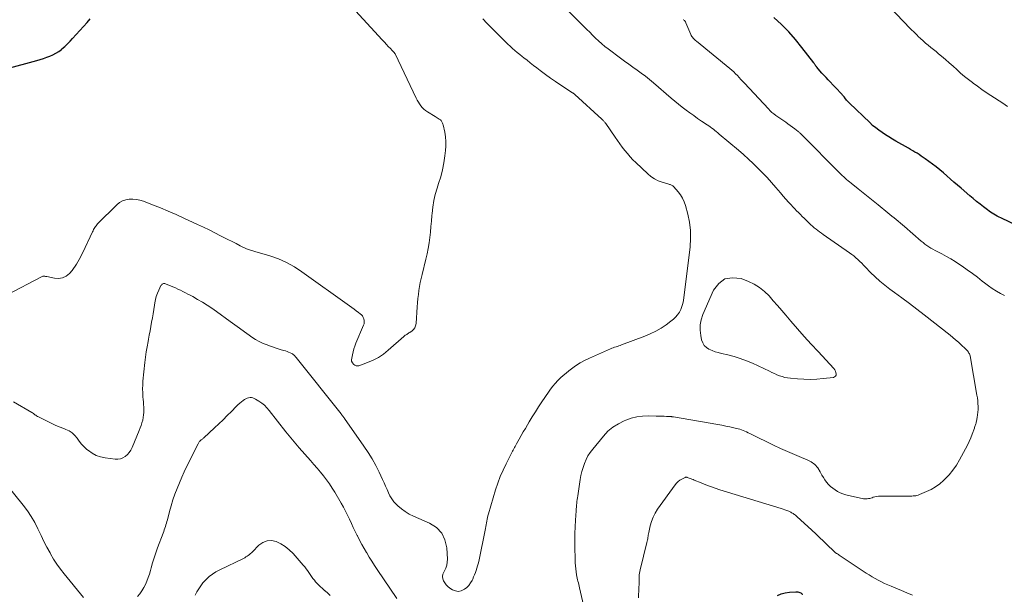
# Model space of a CAD drawing. Units: feet. Extents: x 1954999 to 1960032, y 515000 to 520000.
# Drawn here: x 1956690 to 1956900, y 515826 to 515949 of the extents above; entities that cross this region are included whole.
import ezdxf

# ---------------------------------------------------------------- set-up
doc = ezdxf.new("R2010")
doc.units = ezdxf.units.FT
doc.header["$LTSCALE"] = 100
doc.header["$MEASUREMENT"] = 0
doc.layers.add('CONTOUR INDEX', color=32, linetype='Continuous', lineweight=25)
doc.layers.add('CONTOUR INTERMEDIATE', color=40, linetype='Continuous', lineweight=15)

msp = doc.modelspace()

# ---------------------------------------------------------------- linework, layer by layer
at = {"layer": 'CONTOUR INDEX', "flags": 128}
for points, elevation in [([(1956687.48, 515938.24), (1956694.04, 515940.05), (1956694.74, 515940.25), (1956695.43, 515940.46), (1956696.11, 515940.7), (1956696.79, 515940.94), (1956697.45, 515941.23), (1956698.08, 515941.56), (1956698.68, 515941.95), (1956699.25, 515942.39), (1956699.36, 515942.48), (1956699.96, 515943.01), (1956700.54, 515943.55), (1956701.09, 515944.12), (1956701.64, 515944.7), (1956704.72, 515948.14), (1956705.4, 515948.92)], 940), ([(1956905.12, 515903.64), (1956899.23, 515906.48), (1956898.86, 515906.67), (1956898.49, 515906.86), (1956898.13, 515907.06), (1956897.77, 515907.26), (1956897.41, 515907.48), (1956897.07, 515907.71), (1956896.73, 515907.95), (1956896.4, 515908.19), (1956895.56, 515908.84), (1956894.82, 515909.42), (1956894.09, 515910.01), (1956893.36, 515910.61), (1956892.64, 515911.22), (1956890.78, 515912.8), (1956890.02, 515913.45), (1956889.27, 515914.11), (1956888.52, 515914.76), (1956887.77, 515915.43), (1956887.02, 515916.08), (1956886.25, 515916.72), (1956885.47, 515917.34), (1956884.68, 515917.94), (1956883.17, 515919.06), (1956882.73, 515919.37), (1956882.3, 515919.67), (1956881.85, 515919.96), (1956881.4, 515920.24), (1956880.95, 515920.51), (1956880.49, 515920.78), (1956880.04, 515921.05), (1956879.58, 515921.32), (1956876.91, 515922.86), (1956876.17, 515923.29), (1956875.43, 515923.73), (1956874.71, 515924.19), (1956873.99, 515924.65), (1956873.29, 515925.14), (1956872.61, 515925.65), (1956871.95, 515926.2), (1956871.32, 515926.78), (1956867, 515930.94), (1956866.8, 515931.15), (1956866.6, 515931.36), (1956866.41, 515931.58), (1956866.22, 515931.81), (1956865.99, 515932.11), (1956865.93, 515932.19), (1956865.87, 515932.27), (1956865.8, 515932.35), (1956865.74, 515932.43), (1956865.67, 515932.51), (1956865.6, 515932.58), (1956865.53, 515932.66), (1956865.47, 515932.74), (1956862.5, 515935.89), (1956862.05, 515936.37), (1956861.61, 515936.85), (1956861.17, 515937.34), (1956860.74, 515937.84), (1956860.06, 515938.62), (1956859.97, 515938.73), (1956859.89, 515938.84), (1956859.81, 515938.95), (1956859.73, 515939.06), (1956859.65, 515939.18), (1956859.57, 515939.29), (1956859.49, 515939.4), (1956859.4, 515939.51), (1956856.91, 515942.79), (1956855.52, 515944.5), (1956854.08, 515946.14), (1956852.53, 515947.69), (1956850.92, 515949.18)], 960), ([(1956851.67, 515826.03), (1956852.48, 515826.38), (1956853.33, 515826.61), (1956854.22, 515826.75), (1956855.58, 515826.86), (1956855.8, 515826.86), (1956856.02, 515826.84), (1956856.23, 515826.78), (1956856.43, 515826.69), (1956856.65, 515826.58), (1956856.74, 515826.53), (1956856.83, 515826.47), (1956856.91, 515826.42), (1956857, 515826.36), (1956857.08, 515826.3)], 960)]:
    msp.add_lwpolyline(points, dxfattribs=dict(at, elevation=elevation))
at = {"layer": 'CONTOUR INTERMEDIATE', "flags": 128}
for points, elevation in [([(1956810.8, 515822.12), (1956809.54, 515827.69), (1956809.46, 515828.04), (1956809.38, 515828.38), (1956809.3, 515828.72), (1956809.22, 515829.07), (1956809.14, 515829.41), (1956809.06, 515829.76), (1956809, 515830.11), (1956808.94, 515830.46), (1956808.85, 515831.06), (1956808.76, 515831.72), (1956808.69, 515832.37), (1956808.64, 515833.03), (1956808.62, 515833.69), (1956808.55, 515836.42), (1956808.54, 515837.83), (1956808.55, 515839.24), (1956808.6, 515840.66), (1956808.68, 515842.07), (1956808.81, 515844.08), (1956808.84, 515844.49), (1956808.87, 515844.89), (1956808.91, 515845.29), (1956808.96, 515845.68), (1956809, 515846.08), (1956809.05, 515846.48), (1956809.11, 515846.88), (1956809.16, 515847.28), (1956809.68, 515850.74), (1956809.84, 515851.61), (1956810.04, 515852.48), (1956810.29, 515853.33), (1956810.58, 515854.18), (1956810.94, 515854.99), (1956811.34, 515855.77), (1956811.82, 515856.52), (1956812.35, 515857.23), (1956814.62, 515860.01), (1956815.59, 515861.02), (1956816.64, 515861.92), (1956817.82, 515862.65), (1956819.07, 515863.27), (1956819.39, 515863.4), (1956820.57, 515863.79), (1956821.76, 515864.08), (1956822.98, 515864.23), (1956824.22, 515864.29), (1956825.89, 515864.27), (1956826.31, 515864.26), (1956826.72, 515864.25), (1956827.14, 515864.24), (1956827.56, 515864.22), (1956828.08, 515864.19), (1956828.24, 515864.18), (1956828.39, 515864.18), (1956828.55, 515864.17), (1956828.7, 515864.17), (1956828.83, 515864.16), (1956828.92, 515864.16), (1956829.02, 515864.15), (1956829.11, 515864.15), (1956829.2, 515864.14), (1956829.29, 515864.12), (1956829.38, 515864.11), (1956829.47, 515864.1), (1956829.56, 515864.08), (1956839.01, 515862.46), (1956839.86, 515862.31), (1956840.71, 515862.15), (1956841.55, 515861.97), (1956842.39, 515861.79), (1956843.33, 515861.57), (1956843.69, 515861.47), (1956844.05, 515861.36), (1956844.41, 515861.22), (1956844.75, 515861.07), (1956845.09, 515860.9), (1956845.43, 515860.73), (1956845.78, 515860.56), (1956846.12, 515860.4), (1956850.84, 515858.09), (1956852.32, 515857.39), (1956853.81, 515856.71), (1956855.32, 515856.06), (1956856.84, 515855.44), (1956858, 515854.97), (1956858.87, 515854.51), (1956859.64, 515853.95), (1956860.26, 515853.23), (1956860.8, 515852.41), (1956861.16, 515851.71), (1956861.46, 515851.17), (1956861.79, 515850.66), (1956862.16, 515850.17), (1956862.56, 515849.7), (1956863.01, 515849.28), (1956863.47, 515848.88), (1956863.98, 515848.53), (1956864.5, 515848.21), (1956865.07, 515847.93), (1956865.64, 515847.69), (1956866.23, 515847.5), (1956866.83, 515847.34), (1956869.75, 515846.68), (1956870.01, 515846.63), (1956870.28, 515846.61), (1956870.54, 515846.61), (1956870.8, 515846.63), (1956871.06, 515846.68), (1956871.32, 515846.73), (1956871.58, 515846.8), (1956871.84, 515846.88), (1956872.06, 515846.96), (1956872.43, 515847.06), (1956872.8, 515847.14), (1956873.17, 515847.19), (1956873.55, 515847.21), (1956879.73, 515847.22), (1956880.01, 515847.22), (1956880.29, 515847.23), (1956880.57, 515847.25), (1956880.85, 515847.27), (1956881.12, 515847.31), (1956881.39, 515847.37), (1956881.66, 515847.45), (1956881.92, 515847.54), (1956883.44, 515848.18), (1956884.43, 515848.65), (1956885.37, 515849.2), (1956886.24, 515849.85), (1956887.07, 515850.56), (1956887.35, 515850.84), (1956888.23, 515851.78), (1956889.06, 515852.77), (1956889.79, 515853.83), (1956890.45, 515854.93), (1956891.72, 515857.27), (1956892.12, 515858.04), (1956892.49, 515858.82), (1956892.83, 515859.61), (1956893.14, 515860.42), (1956893.61, 515861.68), (1956893.67, 515861.86), (1956893.73, 515862.05), (1956893.8, 515862.23), (1956893.85, 515862.41), (1956893.91, 515862.6), (1956893.96, 515862.78), (1956894.01, 515862.97), (1956894.05, 515863.16), (1956894.2, 515863.94), (1956894.3, 515864.53), (1956894.37, 515865.11), (1956894.4, 515865.7), (1956894.41, 515866.29), (1956894.41, 515866.32), (1956894.38, 515866.93), (1956894.33, 515867.54), (1956894.26, 515868.14), (1956894.17, 515868.74), (1956892.69, 515877.08), (1956892.64, 515877.3), (1956892.56, 515877.5), (1956892.46, 515877.7), (1956892.34, 515877.89), (1956892.15, 515878.14), (1956892.11, 515878.19), (1956892.07, 515878.24), (1956892.02, 515878.29), (1956891.98, 515878.34), (1956891.93, 515878.38), (1956891.88, 515878.43), (1956891.84, 515878.47), (1956891.79, 515878.52), (1956890.76, 515879.49), (1956890.2, 515880.02), (1956889.62, 515880.53), (1956889.03, 515881.03), (1956888.43, 515881.51), (1956882.91, 515885.85), (1956881.35, 515887.06), (1956879.79, 515888.25), (1956878.2, 515889.43), (1956876.61, 515890.59), (1956875.64, 515891.29), (1956874.55, 515892.12), (1956873.5, 515892.99), (1956872.49, 515893.91), (1956871.52, 515894.87), (1956870.42, 515896.02), (1956870.02, 515896.43), (1956869.62, 515896.83), (1956869.21, 515897.23), (1956868.8, 515897.62), (1956868.37, 515898), (1956867.94, 515898.37), (1956867.49, 515898.72), (1956867.03, 515899.05), (1956861.44, 515902.94), (1956861.05, 515903.22), (1956860.66, 515903.51), (1956860.28, 515903.8), (1956859.9, 515904.1), (1956859.53, 515904.4), (1956859.16, 515904.72), (1956858.81, 515905.04), (1956858.46, 515905.37), (1956858.22, 515905.6), (1956857.81, 515906), (1956857.39, 515906.4), (1956856.98, 515906.8), (1956856.57, 515907.2), (1956856.16, 515907.6), (1956855.76, 515908.01), (1956855.36, 515908.42), (1956854.97, 515908.84), (1956854.59, 515909.24), (1956854.02, 515909.87), (1956853.45, 515910.5), (1956852.9, 515911.14), (1956852.35, 515911.79), (1956851.35, 515912.98), (1956850.44, 515914.04), (1956849.5, 515915.09), (1956848.53, 515916.1), (1956847.54, 515917.1), (1956846.53, 515918.07), (1956845.5, 515919.03), (1956844.45, 515919.96), (1956843.39, 515920.88), (1956839.3, 515924.34), (1956838.99, 515924.6), (1956838.67, 515924.86), (1956838.36, 515925.12), (1956838.04, 515925.37), (1956837.71, 515925.62), (1956837.39, 515925.86), (1956837.05, 515926.1), (1956836.72, 515926.33), (1956835.53, 515927.12), (1956834.69, 515927.69), (1956833.86, 515928.27), (1956833.04, 515928.87), (1956832.23, 515929.47), (1956831.43, 515930.09), (1956830.63, 515930.72), (1956829.85, 515931.37), (1956829.07, 515932.02), (1956825.27, 515935.27), (1956824.43, 515935.97), (1956823.57, 515936.66), (1956822.7, 515937.32), (1956821.81, 515937.96), (1956820.92, 515938.59), (1956820.02, 515939.23), (1956819.14, 515939.88), (1956818.26, 515940.53), (1956815.64, 515942.48), (1956814.95, 515943.02), (1956814.27, 515943.58), (1956813.61, 515944.17), (1956812.97, 515944.78), (1956812.34, 515945.4), (1956811.71, 515946.03), (1956811.08, 515946.65), (1956810.46, 515947.28), (1956803.46, 515954.28)], 952), ([(1956900.66, 515930.21), (1956899.66, 515930.92), (1956897.1, 515932.59), (1956896.14, 515933.22), (1956895.19, 515933.87), (1956894.25, 515934.54), (1956893.32, 515935.22), (1956893.22, 515935.3), (1956892.36, 515935.96), (1956891.51, 515936.64), (1956890.69, 515937.35), (1956889.88, 515938.08), (1956889.08, 515938.81), (1956888.27, 515939.53), (1956887.44, 515940.24), (1956886.61, 515940.94), (1956886, 515941.45), (1956885.45, 515941.9), (1956884.9, 515942.36), (1956884.35, 515942.81), (1956883.79, 515943.26), (1956883.24, 515943.72), (1956882.7, 515944.19), (1956882.17, 515944.67), (1956881.66, 515945.16), (1956881.41, 515945.4), (1956880.78, 515946.02), (1956880.15, 515946.64), (1956879.53, 515947.27), (1956878.92, 515947.91), (1956874.21, 515952.83)], 964), ([(1956687.67, 515890.11), (1956694.98, 515893.94), (1956695.12, 515894), (1956695.26, 515894.04), (1956695.41, 515894.06), (1956695.56, 515894.07), (1956695.71, 515894.05), (1956695.86, 515894.03), (1956696.01, 515894.01), (1956696.16, 515893.98), (1956697.77, 515893.62), (1956698.66, 515893.57), (1956699.5, 515893.7), (1956700.25, 515894.1), (1956700.95, 515894.67), (1956701.5, 515895.31), (1956701.85, 515895.74), (1956702.18, 515896.18), (1956702.49, 515896.65), (1956702.77, 515897.12), (1956703.03, 515897.61), (1956703.29, 515898.11), (1956703.54, 515898.61), (1956703.78, 515899.11), (1956705.87, 515903.53), (1956705.98, 515903.76), (1956706.09, 515903.98), (1956706.21, 515904.2), (1956706.33, 515904.41), (1956706.47, 515904.62), (1956706.61, 515904.82), (1956706.77, 515905.01), (1956706.94, 515905.19), (1956711.03, 515909.28), (1956711.62, 515909.75), (1956712.25, 515910.12), (1956712.94, 515910.35), (1956713.68, 515910.48), (1956714.45, 515910.48), (1956715.21, 515910.41), (1956715.96, 515910.25), (1956716.69, 515910.03), (1956718.63, 515909.29), (1956720.32, 515908.62), (1956722, 515907.94), (1956723.67, 515907.21), (1956725.32, 515906.46), (1956728.24, 515905.1), (1956729.48, 515904.52), (1956730.71, 515903.92), (1956731.93, 515903.31), (1956733.14, 515902.69), (1956733.83, 515902.33), (1956734.69, 515901.88), (1956735.57, 515901.44), (1956736.44, 515901), (1956737.32, 515900.56), (1956738.65, 515899.91), (1956738.86, 515899.81), (1956739.08, 515899.72), (1956739.3, 515899.65), (1956739.52, 515899.59), (1956739.75, 515899.53), (1956739.97, 515899.47), (1956740.2, 515899.4), (1956740.42, 515899.34), (1956743.65, 515898.37), (1956745.45, 515897.73), (1956747.19, 515896.98), (1956748.85, 515896.06), (1956750.45, 515895.03), (1956760.59, 515887.76), (1956761.07, 515887.41), (1956761.55, 515887.06), (1956762.02, 515886.71), (1956762.5, 515886.36), (1956762.87, 515886.08), (1956763.13, 515885.85), (1956763.35, 515885.59), (1956763.52, 515885.29), (1956763.65, 515884.96), (1956763.71, 515884.62), (1956763.72, 515884.28), (1956763.67, 515883.94), (1956763.56, 515883.6), (1956761.94, 515879.79), (1956761.71, 515879.19), (1956761.5, 515878.59), (1956761.34, 515877.97), (1956761.2, 515877.34), (1956760.99, 515876.24), (1956760.98, 515876.16), (1956760.98, 515876.08), (1956760.99, 515876.01), (1956761.01, 515875.93), (1956761.04, 515875.86), (1956761.07, 515875.79), (1956761.12, 515875.73), (1956761.17, 515875.67), (1956761.5, 515875.28), (1956761.74, 515875.1), (1956761.99, 515874.98), (1956762.27, 515874.96), (1956762.57, 515875), (1956764.41, 515875.66), (1956765.61, 515876.16), (1956766.75, 515876.75), (1956767.82, 515877.47), (1956768.83, 515878.28), (1956772.16, 515881.25), (1956772.31, 515881.37), (1956772.45, 515881.48), (1956772.61, 515881.58), (1956772.77, 515881.68), (1956772.93, 515881.77), (1956773.08, 515881.87), (1956773.24, 515881.97), (1956773.39, 515882.07), (1956773.89, 515882.42), (1956774.23, 515882.74), (1956774.5, 515883.1), (1956774.66, 515883.51), (1956774.75, 515883.97), (1956774.99, 515887.54), (1956775.05, 515888.42), (1956775.13, 515889.29), (1956775.24, 515890.15), (1956775.35, 515891.02), (1956775.49, 515891.89), (1956775.65, 515892.75), (1956775.83, 515893.59), (1956776.02, 515894.44), (1956776.83, 515897.69), (1956777.09, 515898.83), (1956777.32, 515899.98), (1956777.51, 515901.14), (1956777.67, 515902.3), (1956777.8, 515903.47), (1956777.92, 515904.64), (1956778.02, 515905.81), (1956778.11, 515906.98), (1956778.15, 515907.41), (1956778.3, 515908.79), (1956778.52, 515910.16), (1956778.84, 515911.5), (1956779.24, 515912.83), (1956779.56, 515913.78), (1956780.01, 515915.25), (1956780.39, 515916.72), (1956780.67, 515918.22), (1956780.9, 515919.74), (1956781.02, 515920.83), (1956781.09, 515921.8), (1956781.09, 515922.78), (1956780.99, 515923.75), (1956780.84, 515924.72), (1956780.5, 515926.31), (1956780.46, 515926.48), (1956780.4, 515926.64), (1956780.34, 515926.8), (1956780.26, 515926.96), (1956780.17, 515927.1), (1956780.06, 515927.23), (1956779.94, 515927.35), (1956779.81, 515927.45), (1956779.66, 515927.54), (1956779.45, 515927.68), (1956779.23, 515927.81), (1956779.01, 515927.95), (1956778.79, 515928.08), (1956777.17, 515929.07), (1956776.78, 515929.35), (1956776.41, 515929.64), (1956776.08, 515929.98), (1956775.77, 515930.35), (1956775.5, 515930.75), (1956775.24, 515931.15), (1956775, 515931.57), (1956774.78, 515932), (1956770.27, 515941.42), (1956770.23, 515941.5), (1956770.18, 515941.58), (1956770.13, 515941.66), (1956770.08, 515941.74), (1956770.02, 515941.81), (1956769.96, 515941.88), (1956769.89, 515941.95), (1956769.83, 515942.01), (1956769.13, 515942.68), (1956768.92, 515942.88), (1956768.72, 515943.1), (1956768.52, 515943.32), (1956768.33, 515943.54), (1956768.14, 515943.77), (1956767.95, 515943.99), (1956767.76, 515944.21), (1956767.56, 515944.43), (1956761.08, 515951.43)], 944), ([(1956689.08, 515867.31), (1956692.92, 515865.04), (1956693.1, 515864.93), (1956693.28, 515864.81), (1956693.45, 515864.69), (1956693.62, 515864.56), (1956693.8, 515864.44), (1956693.97, 515864.32), (1956694.16, 515864.21), (1956694.34, 515864.11), (1956696.34, 515863.09), (1956697.21, 515862.66), (1956698.09, 515862.26), (1956698.98, 515861.9), (1956699.88, 515861.55), (1956700.2, 515861.44), (1956700.9, 515861.1), (1956701.54, 515860.69), (1956702.09, 515860.15), (1956702.57, 515859.54), (1956703.03, 515858.89), (1956703.53, 515858.27), (1956704.08, 515857.7), (1956704.67, 515857.16), (1956704.99, 515856.9), (1956705.81, 515856.34), (1956706.67, 515855.88), (1956707.59, 515855.57), (1956708.56, 515855.36), (1956710.69, 515855.08), (1956711.27, 515855.08), (1956711.83, 515855.16), (1956712.35, 515855.38), (1956712.85, 515855.69), (1956713.29, 515856.1), (1956713.69, 515856.54), (1956714.01, 515857.04), (1956714.29, 515857.58), (1956715.83, 515861.2), (1956716.04, 515861.73), (1956716.23, 515862.27), (1956716.4, 515862.82), (1956716.55, 515863.38), (1956716.56, 515863.41), (1956716.67, 515863.96), (1956716.75, 515864.5), (1956716.79, 515865.05), (1956716.8, 515865.6), (1956716.77, 515866.16), (1956716.75, 515866.71), (1956716.71, 515867.27), (1956716.66, 515867.82), (1956716.6, 515868.39), (1956716.55, 515869.23), (1956716.53, 515870.07), (1956716.55, 515870.91), (1956716.61, 515871.74), (1956717, 515875.65), (1956717.13, 515876.79), (1956717.28, 515877.92), (1956717.47, 515879.05), (1956717.69, 515880.18), (1956717.78, 515880.62), (1956717.96, 515881.53), (1956718.13, 515882.43), (1956718.3, 515883.34), (1956718.45, 515884.25), (1956718.61, 515885.17), (1956718.76, 515886.08), (1956718.9, 515886.99), (1956719.05, 515887.9), (1956719.13, 515888.41), (1956719.27, 515889.09), (1956719.45, 515889.77), (1956719.69, 515890.42), (1956719.96, 515891.07), (1956720.44, 515892.06), (1956720.52, 515892.19), (1956720.61, 515892.29), (1956720.73, 515892.38), (1956720.86, 515892.45), (1956721, 515892.48), (1956721.14, 515892.5), (1956721.28, 515892.48), (1956721.42, 515892.44), (1956722.99, 515891.79), (1956723.53, 515891.56), (1956724.06, 515891.32), (1956724.59, 515891.07), (1956725.12, 515890.81), (1956725.64, 515890.54), (1956726.17, 515890.27), (1956726.68, 515889.99), (1956727.2, 515889.71), (1956728.25, 515889.13), (1956729.28, 515888.54), (1956730.29, 515887.93), (1956731.27, 515887.27), (1956732.24, 515886.58), (1956735.14, 515884.45), (1956736.16, 515883.7), (1956737.18, 515882.96), (1956738.21, 515882.23), (1956739.25, 515881.5), (1956739.82, 515881.1), (1956740.58, 515880.61), (1956741.37, 515880.15), (1956742.2, 515879.76), (1956743.04, 515879.41), (1956743.53, 515879.22), (1956744.15, 515879), (1956744.77, 515878.79), (1956745.39, 515878.59), (1956746.02, 515878.4), (1956746.6, 515878.24), (1956746.94, 515878.14), (1956747.28, 515878.02), (1956747.61, 515877.89), (1956747.93, 515877.75), (1956748.28, 515877.59), (1956748.42, 515877.51), (1956748.56, 515877.42), (1956748.69, 515877.32), (1956748.81, 515877.21), (1956748.92, 515877.09), (1956749.03, 515876.97), (1956749.14, 515876.85), (1956749.24, 515876.72), (1956758.77, 515864.72), (1956758.85, 515864.63), (1956759.09, 515864.33), (1956759.2, 515864.2), (1956759.31, 515864.06), (1956759.41, 515863.92), (1956759.52, 515863.78), (1956763.64, 515857.87), (1956764.53, 515856.52), (1956765.38, 515855.15), (1956766.15, 515853.73), (1956766.89, 515852.29), (1956767.62, 515850.75), (1956767.95, 515850.06), (1956768.26, 515849.36), (1956768.57, 515848.66), (1956768.86, 515847.95), (1956769.19, 515847.27), (1956769.57, 515846.62), (1956770.03, 515846.03), (1956770.54, 515845.48), (1956770.89, 515845.14), (1956771.65, 515844.5), (1956772.44, 515843.91), (1956773.3, 515843.4), (1956774.19, 515842.96), (1956777.64, 515841.47), (1956779.08, 515840.52), (1956780.21, 515839.36), (1956780.9, 515837.89), (1956781.28, 515836.22), (1956781.41, 515833.81), (1956781.38, 515833.15), (1956781.28, 515832.51), (1956781.08, 515831.89), (1956780.8, 515831.29), (1956780.65, 515831.03), (1956780.47, 515830.57), (1956780.38, 515830.1), (1956780.44, 515829.63), (1956780.58, 515829.16), (1956780.85, 515828.71), (1956781.16, 515828.31), (1956781.53, 515827.95), (1956781.94, 515827.64), (1956782.52, 515827.27), (1956783.13, 515827.02), (1956783.74, 515826.92), (1956784.34, 515827.03), (1956784.94, 515827.29), (1956785.06, 515827.37), (1956785.56, 515827.76), (1956786, 515828.2), (1956786.36, 515828.71), (1956786.68, 515829.27), (1956786.8, 515829.53), (1956787, 515829.99), (1956787.19, 515830.45), (1956787.37, 515830.92), (1956787.55, 515831.39), (1956787.7, 515831.86), (1956787.85, 515832.34), (1956787.97, 515832.82), (1956788.08, 515833.31), (1956789.5, 515840.35), (1956789.57, 515840.73), (1956789.65, 515841.12), (1956789.72, 515841.5), (1956789.79, 515841.89), (1956789.87, 515842.28), (1956789.95, 515842.66), (1956790.05, 515843.04), (1956790.15, 515843.42), (1956791.69, 515848.57), (1956792.15, 515849.99), (1956792.67, 515851.39), (1956793.27, 515852.76), (1956793.91, 515854.11), (1956795.01, 515856.24), (1956795.15, 515856.51), (1956795.29, 515856.77), (1956795.43, 515857.04), (1956795.57, 515857.3), (1956795.72, 515857.56), (1956795.87, 515857.82), (1956796.01, 515858.08), (1956796.16, 515858.34), (1956796.72, 515859.35), (1956797.15, 515860.12), (1956797.58, 515860.88), (1956798.02, 515861.64), (1956798.47, 515862.4), (1956798.85, 515863.05), (1956799.5, 515864.13), (1956800.16, 515865.19), (1956800.84, 515866.25), (1956801.54, 515867.3), (1956802.93, 515869.37), (1956803.39, 515870.01), (1956803.87, 515870.64), (1956804.39, 515871.24), (1956804.92, 515871.83), (1956805.49, 515872.39), (1956806.07, 515872.93), (1956806.68, 515873.44), (1956807.3, 515873.94), (1956807.81, 515874.33), (1956808.72, 515874.98), (1956809.66, 515875.58), (1956810.64, 515876.11), (1956811.64, 515876.6), (1956816.17, 515878.6), (1956816.45, 515878.72), (1956816.74, 515878.83), (1956817.03, 515878.93), (1956817.33, 515879.02), (1956817.62, 515879.11), (1956817.92, 515879.2), (1956818.21, 515879.3), (1956818.5, 515879.41), (1956823.42, 515881.29), (1956824.62, 515881.8), (1956825.78, 515882.36), (1956826.9, 515883.02), (1956827.98, 515883.73), (1956829.01, 515884.47), (1956829.53, 515884.89), (1956830, 515885.35), (1956830.42, 515885.86), (1956830.8, 515886.41), (1956831.1, 515887), (1956831.36, 515887.61), (1956831.53, 515888.24), (1956831.66, 515888.9), (1956833.09, 515900.31), (1956833.2, 515902.08), (1956833.18, 515903.83), (1956832.95, 515905.57), (1956832.58, 515907.3), (1956832.09, 515909.1), (1956831.81, 515909.9), (1956831.47, 515910.66), (1956831.03, 515911.37), (1956830.52, 515912.05), (1956829.6, 515913.13), (1956829.5, 515913.23), (1956829.39, 515913.32), (1956829.27, 515913.4), (1956829.14, 515913.47), (1956829.01, 515913.53), (1956828.87, 515913.58), (1956828.73, 515913.63), (1956828.59, 515913.68), (1956827.13, 515914.09), (1956826.29, 515914.4), (1956825.49, 515914.78), (1956824.76, 515915.27), (1956824.07, 515915.84), (1956821.51, 515918.26), (1956820.89, 515918.88), (1956820.3, 515919.52), (1956819.73, 515920.18), (1956819.18, 515920.87), (1956818.65, 515921.57), (1956818.14, 515922.27), (1956817.63, 515922.99), (1956817.12, 515923.7), (1956815.12, 515926.61), (1956815.03, 515926.74), (1956814.93, 515926.86), (1956814.83, 515926.98), (1956814.73, 515927.1), (1956814.62, 515927.22), (1956814.51, 515927.33), (1956814.39, 515927.44), (1956814.28, 515927.55), (1956808.53, 515932.79), (1956808.48, 515932.84), (1956808.42, 515932.89), (1956808.37, 515932.94), (1956808.31, 515932.98), (1956808.25, 515933.02), (1956808.19, 515933.07), (1956808.13, 515933.11), (1956808.07, 515933.15), (1956805.59, 515934.77), (1956804.47, 515935.51), (1956803.37, 515936.28), (1956802.28, 515937.06), (1956801.2, 515937.87), (1956800.48, 515938.42), (1956799.78, 515938.97), (1956799.07, 515939.51), (1956798.37, 515940.06), (1956797.67, 515940.61), (1956797.33, 515940.87), (1956796.81, 515941.29), (1956796.29, 515941.72), (1956795.78, 515942.16), (1956795.27, 515942.6), (1956794.77, 515943.06), (1956794.28, 515943.52), (1956793.8, 515943.98), (1956793.32, 515944.46), (1956793.2, 515944.58), (1956792.67, 515945.11), (1956792.13, 515945.65), (1956791.6, 515946.18), (1956791.06, 515946.72), (1956789.79, 515947.98), (1956788.93, 515948.87)], 948), ([(1956900.06, 515889.94), (1956899.16, 515890.41), (1956898.29, 515890.91), (1956897.43, 515891.45), (1956896.61, 515892.03), (1956895.8, 515892.63), (1956895.3, 515893.03), (1956894.25, 515893.84), (1956893.19, 515894.64), (1956892.11, 515895.41), (1956891.02, 515896.17), (1956890.44, 515896.57), (1956889.53, 515897.17), (1956888.61, 515897.74), (1956887.67, 515898.28), (1956886.71, 515898.8), (1956885.69, 515899.33), (1956885.24, 515899.57), (1956884.79, 515899.81), (1956884.35, 515900.07), (1956883.92, 515900.34), (1956883.5, 515900.62), (1956883.08, 515900.92), (1956882.68, 515901.23), (1956882.29, 515901.56), (1956878.74, 515904.64), (1956878.3, 515905.01), (1956877.86, 515905.39), (1956877.41, 515905.76), (1956876.96, 515906.13), (1956876.52, 515906.49), (1956876.07, 515906.86), (1956875.62, 515907.22), (1956875.17, 515907.59), (1956873.1, 515909.28), (1956872.04, 515910.14), (1956870.98, 515910.99), (1956869.92, 515911.85), (1956868.86, 515912.7), (1956867.37, 515913.9), (1956867.05, 515914.15), (1956866.73, 515914.41), (1956866.41, 515914.68), (1956866.1, 515914.94), (1956865.79, 515915.21), (1956865.49, 515915.49), (1956865.19, 515915.77), (1956864.9, 515916.06), (1956856.88, 515924.17), (1956856.78, 515924.27), (1956856.69, 515924.36), (1956856.59, 515924.45), (1956856.49, 515924.55), (1956856.4, 515924.64), (1956856.3, 515924.73), (1956856.19, 515924.81), (1956856.09, 515924.9), (1956855.36, 515925.46), (1956854.89, 515925.82), (1956854.41, 515926.18), (1956853.93, 515926.52), (1956853.44, 515926.86), (1956853.03, 515927.13), (1956852.6, 515927.42), (1956852.17, 515927.72), (1956851.74, 515928.02), (1956851.32, 515928.32), (1956850.9, 515928.64), (1956850.51, 515928.97), (1956850.13, 515929.32), (1956849.76, 515929.69), (1956844.66, 515935.18), (1956844.28, 515935.59), (1956843.9, 515935.99), (1956843.53, 515936.39), (1956843.15, 515936.79), (1956842.77, 515937.19), (1956842.37, 515937.57), (1956841.96, 515937.94), (1956841.54, 515938.3), (1956834.43, 515944.14), (1956834.25, 515944.29), (1956834.07, 515944.45), (1956833.9, 515944.62), (1956833.73, 515944.79), (1956833.58, 515944.97), (1956833.44, 515945.16), (1956833.32, 515945.36), (1956833.22, 515945.58), (1956832.21, 515948.01), (1956832.16, 515948.13), (1956832.1, 515948.24), (1956832.03, 515948.35), (1956831.95, 515948.45), (1956831.87, 515948.55), (1956831.78, 515948.64), (1956831.7, 515948.73)], 956), ([(1956715.47, 515825.8), (1956715.95, 515826.41), (1956716.39, 515827.05), (1956716.78, 515827.72), (1956717.13, 515828.41), (1956717.44, 515829.13), (1956717.72, 515829.85), (1956717.97, 515830.59), (1956718.19, 515831.34), (1956718.36, 515831.97), (1956718.67, 515833.04), (1956718.99, 515834.09), (1956719.35, 515835.14), (1956719.72, 515836.19), (1956720.89, 515839.33), (1956721.02, 515839.68), (1956721.14, 515840.03), (1956721.26, 515840.38), (1956721.38, 515840.73), (1956721.49, 515841.08), (1956721.6, 515841.43), (1956721.71, 515841.79), (1956721.8, 515842.15), (1956722.27, 515843.93), (1956722.62, 515845.18), (1956723, 515846.41), (1956723.42, 515847.63), (1956723.87, 515848.85), (1956724.36, 515850.04), (1956724.86, 515851.23), (1956725.41, 515852.41), (1956725.97, 515853.57), (1956728.36, 515858.36), (1956728.43, 515858.49), (1956728.51, 515858.63), (1956728.6, 515858.76), (1956728.69, 515858.88), (1956728.7, 515858.9), (1956728.8, 515859.01), (1956728.9, 515859.11), (1956729.01, 515859.2), (1956729.13, 515859.29), (1956729.25, 515859.37), (1956729.37, 515859.46), (1956729.48, 515859.55), (1956729.59, 515859.65), (1956731.86, 515861.77), (1956732.77, 515862.62), (1956733.66, 515863.49), (1956734.55, 515864.36), (1956735.43, 515865.25), (1956736.48, 515866.33), (1956736.83, 515866.67), (1956737.2, 515867), (1956737.58, 515867.3), (1956737.97, 515867.59), (1956738.24, 515867.79), (1956738.52, 515867.95), (1956738.8, 515868.07), (1956739.1, 515868.15), (1956739.41, 515868.2), (1956739.72, 515868.19), (1956740.02, 515868.14), (1956740.31, 515868.04), (1956740.59, 515867.9), (1956741.3, 515867.45), (1956741.9, 515867.03), (1956742.46, 515866.56), (1956742.98, 515866.05), (1956743.46, 515865.49), (1956747.02, 515860.93), (1956747.36, 515860.5), (1956747.71, 515860.06), (1956748.06, 515859.63), (1956748.41, 515859.2), (1956748.77, 515858.77), (1956749.13, 515858.35), (1956749.49, 515857.93), (1956749.86, 515857.51), (1956752.31, 515854.77), (1956753.01, 515853.97), (1956753.71, 515853.17), (1956754.39, 515852.35), (1956755.05, 515851.53), (1956755.7, 515850.68), (1956756.32, 515849.82), (1956756.9, 515848.93), (1956757.45, 515848.03), (1956758.82, 515845.7), (1956759.29, 515844.86), (1956759.74, 515844.02), (1956760.17, 515843.16), (1956760.57, 515842.29), (1956760.97, 515841.41), (1956761.37, 515840.54), (1956761.79, 515839.68), (1956762.21, 515838.81), (1956762.25, 515838.73), (1956762.71, 515837.83), (1956763.19, 515836.94), (1956763.69, 515836.06), (1956764.2, 515835.19), (1956764.24, 515835.13), (1956764.79, 515834.24), (1956765.35, 515833.35), (1956765.92, 515832.47), (1956766.5, 515831.6), (1956770.66, 515825.44)], 952), ([(1956822.12, 515825.55), (1956822.2, 515827.66), (1956822.21, 515827.96), (1956822.22, 515828.25), (1956822.22, 515828.54), (1956822.22, 515828.84), (1956822.22, 515829.13), (1956822.23, 515829.42), (1956822.24, 515829.72), (1956822.25, 515830.01), (1956822.26, 515830.13), (1956822.28, 515830.47), (1956822.32, 515830.82), (1956822.39, 515831.17), (1956822.46, 515831.51), (1956823.9, 515837.37), (1956823.96, 515837.63), (1956824.01, 515837.89), (1956824.06, 515838.15), (1956824.1, 515838.4), (1956824.14, 515838.66), (1956824.19, 515838.92), (1956824.24, 515839.18), (1956824.29, 515839.44), (1956824.6, 515840.86), (1956824.87, 515841.81), (1956825.21, 515842.72), (1956825.65, 515843.58), (1956826.17, 515844.41), (1956829.9, 515849.63), (1956830.2, 515849.99), (1956830.53, 515850.32), (1956830.9, 515850.59), (1956831.3, 515850.83), (1956832.05, 515851.21), (1956832.1, 515851.23), (1956832.16, 515851.24), (1956832.21, 515851.25), (1956832.26, 515851.25), (1956832.32, 515851.25), (1956832.37, 515851.24), (1956832.43, 515851.23), (1956832.48, 515851.21), (1956832.92, 515851.06), (1956833.19, 515850.95), (1956833.45, 515850.85), (1956833.72, 515850.75), (1956833.99, 515850.64), (1956835.43, 515850.03), (1956836.42, 515849.63), (1956837.42, 515849.25), (1956838.43, 515848.9), (1956839.45, 515848.57), (1956852.47, 515844.59), (1956852.88, 515844.46), (1956853.29, 515844.31), (1956853.69, 515844.15), (1956854.09, 515843.98), (1956854.52, 515843.77), (1956854.7, 515843.69), (1956854.87, 515843.6), (1956855.03, 515843.5), (1956855.19, 515843.39), (1956855.35, 515843.27), (1956855.5, 515843.15), (1956855.65, 515843.03), (1956855.79, 515842.9), (1956859.01, 515839.95), (1956859.83, 515839.19), (1956860.65, 515838.42), (1956861.46, 515837.65), (1956862.27, 515836.87), (1956863.71, 515835.47), (1956863.79, 515835.39), (1956863.88, 515835.31), (1956863.97, 515835.23), (1956864.06, 515835.16), (1956864.16, 515835.09), (1956864.25, 515835.02), (1956864.35, 515834.96), (1956864.45, 515834.89), (1956864.66, 515834.75), (1956864.86, 515834.62), (1956865.06, 515834.48), (1956865.26, 515834.35), (1956865.47, 515834.21), (1956870.55, 515830.83), (1956871.19, 515830.42), (1956871.83, 515830.02), (1956872.49, 515829.65), (1956873.15, 515829.28), (1956873.83, 515828.94), (1956874.51, 515828.61), (1956875.2, 515828.3), (1956875.89, 515828), (1956876.87, 515827.6), (1956878.07, 515827.11), (1956879.26, 515826.63), (1956880.46, 515826.15)], 956), ([(1956687.54, 515849.69), (1956691.12, 515845.26), (1956692.01, 515844.08), (1956692.83, 515842.85), (1956693.56, 515841.57), (1956694.23, 515840.25), (1956694.31, 515840.08), (1956694.91, 515838.82), (1956695.53, 515837.57), (1956696.17, 515836.33), (1956696.84, 515835.11), (1956696.94, 515834.93), (1956697.59, 515833.82), (1956698.29, 515832.73), (1956699.04, 515831.68), (1956699.83, 515830.66), (1956703.94, 515825.63)], 952), ([(1956727.74, 515826.11), (1956728.09, 515826.8), (1956728.48, 515827.46), (1956728.9, 515828.1), (1956729.38, 515828.71), (1956729.89, 515829.28), (1956730.06, 515829.46), (1956730.72, 515830.07), (1956731.41, 515830.62), (1956732.15, 515831.1), (1956732.94, 515831.53), (1956738, 515833.96), (1956738.26, 515834.1), (1956738.52, 515834.25), (1956738.78, 515834.41), (1956739.02, 515834.59), (1956739.26, 515834.77), (1956739.49, 515834.97), (1956739.71, 515835.17), (1956739.93, 515835.38), (1956741.29, 515836.76), (1956742.13, 515837.34), (1956743.02, 515837.7), (1956743.97, 515837.73), (1956744.97, 515837.54), (1956745.98, 515837.06), (1956746.91, 515836.5), (1956747.76, 515835.8), (1956748.55, 515835.02), (1956750.72, 515832.54), (1956751.04, 515832.15), (1956751.35, 515831.75), (1956751.64, 515831.34), (1956751.92, 515830.91), (1956752.2, 515830.49), (1956752.49, 515830.07), (1956752.79, 515829.67), (1956753.11, 515829.28), (1956753.36, 515828.99), (1956753.82, 515828.48), (1956754.3, 515827.98), (1956754.81, 515827.51), (1956755.33, 515827.05), (1956755.38, 515827.01), (1956755.93, 515826.53), (1956756.46, 515826.03)], 956)]:
    msp.add_lwpolyline(points, dxfattribs=dict(at, elevation=elevation))
at = {"layer": 'CONTOUR INTERMEDIATE', "elevation": 948, "flags": 128}
msp.add_lwpolyline([(1956851.69, 515887.81), (1956850.79, 515888.85), (1956849.9, 515889.88), (1956848.94, 515890.84), (1956847.9, 515891.68), (1956846.76, 515892.36), (1956845.54, 515892.94), (1956843.96, 515893.54), (1956842.14, 515893.75), (1956840.52, 515893.49), (1956839.19, 515892.51), (1956838.07, 515891.07), (1956835.83, 515885.9), (1956835.47, 515884.8), (1956835.25, 515883.69), (1956835.24, 515882.56), (1956835.36, 515881.41), (1956835.55, 515880.48), (1956835.77, 515879.85), (1956836.09, 515879.3), (1956836.56, 515878.86), (1956837.11, 515878.5), (1956837.76, 515878.23), (1956838.43, 515877.98), (1956839.1, 515877.78), (1956839.79, 515877.6), (1956841.11, 515877.31), (1956842.46, 515876.97), (1956843.78, 515876.56), (1956845.07, 515876.07), (1956846.34, 515875.52), (1956849.96, 515873.8), (1956850.5, 515873.55), (1956851.04, 515873.31), (1956851.59, 515873.08), (1956852.14, 515872.86), (1956852.7, 515872.67), (1956853.27, 515872.51), (1956853.84, 515872.4), (1956854.43, 515872.32), (1956855.97, 515872.19), (1956857.32, 515872.11), (1956858.68, 515872.08), (1956860.04, 515872.14), (1956861.39, 515872.25), (1956863.6, 515872.5), (1956863.86, 515872.6), (1956864.05, 515872.74), (1956864.16, 515872.96), (1956864.21, 515873.23), (1956864.14, 515873.55), (1956864.05, 515873.85), (1956863.89, 515874.13), (1956863.69, 515874.38), (1956860.33, 515878), (1956858.86, 515879.61), (1956857.4, 515881.23), (1956855.96, 515882.86), (1956854.53, 515884.5), (1956853.48, 515885.73), (1956852.59, 515886.77)], close=True, dxfattribs=at)

doc.saveas('drawing.dxf')
